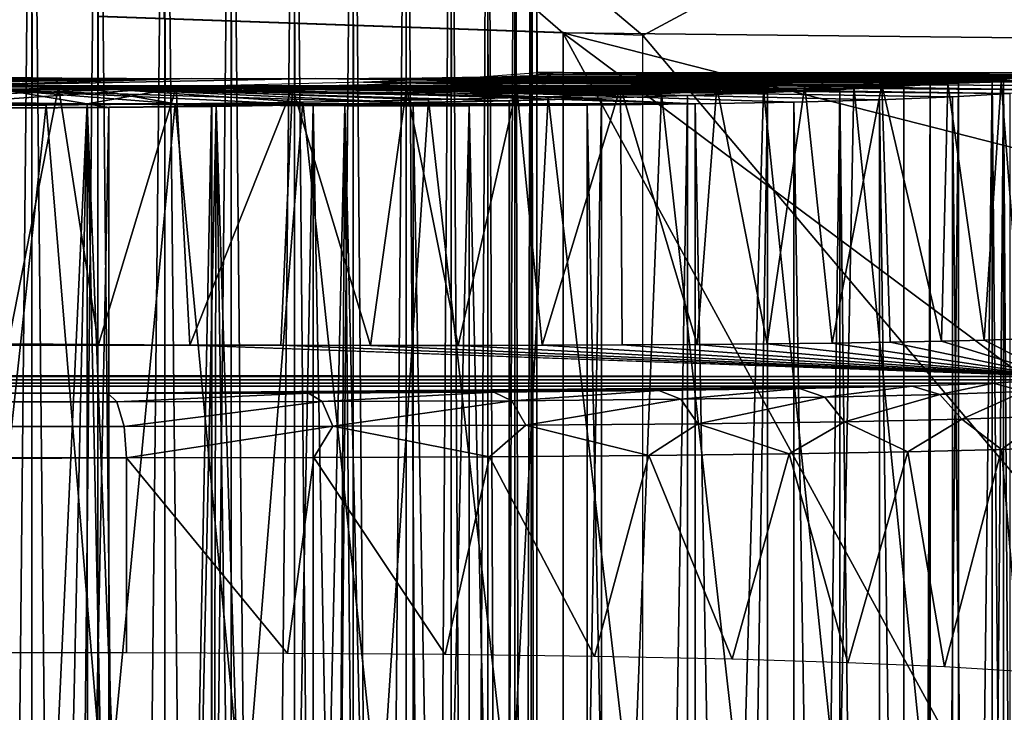
# Model space of a CAD drawing. Units: feet. Extents: x -2 to 14.2, y -6.4 to 2.6.
# Drawn here: x 10.9 to 11.2, y 0.6 to 0.8 of the extents above; entities that cross this region are included whole.
import ezdxf

# ---------------------------------------------------------------- set-up
doc = ezdxf.new("R2010")
doc.units = ezdxf.units.FT
doc.header["$MEASUREMENT"] = 0
doc.layers.get('0').update_dxf_attribs({"color": 255})
for name, color, linetype in [('AFUWA-3-ARPM', 4, 'Continuous'), ('AFUWA-3-HWSS', 4, 'Continuous'), ('AFUWA-P', 2, 'Continuous')]:
    doc.layers.add(name, color=color, linetype=linetype)

# ---------------------------------------------------------------- blocks, each defined once
blk = doc.blocks.new('A$C6C8C7E3B')
at = {"linetype": 'Continuous', "lineweight": 0}
for p, q in [((0.18127, 4.56897), (0.18127, 4.54572)), ((0.20146, 4.54583), (0.20146, 4.56826)), ((0.34355, 4.5633), (0.20151, 4.56826)), ((0.22193, 4.56755), (0.22193, 4.54604)), ((0.2422, 4.54634), (0.2422, 4.56684)), ((0.26154, 4.56617), (0.26154, 4.54677)), ((0.27948, 4.54723), (0.27948, 4.56554)), ((0.29564, 4.54782), (0.29564, 4.56498)), ((0.30947, 4.56449), (0.30947, 4.54838)), ((0.32063, 4.54905), (0.32062, 4.5641)), ((0.32886, 4.54959), (0.32886, 4.56382)), ((0.33388, 4.56364), (0.33388, 4.5501)), ((0.33565, 4.55035), (0.33565, 4.56358)), ((0.33565, 4.55035), (0.33565, 4.56358)), ((0.34355, 4.5633), (0.34355, 4.25582)), ((0.33154, 4.54977), (0.34089, 4.5511)), ((0.33565, 4.55107), (0.33594, 4.5511)), ((0.33594, 4.5511), (0.34355, 4.5511)), ((0.33594, 4.5511), (0.34355, 4.5511)), ((0.34089, 4.5511), (0.34355, 4.55109)), ((0.34089, 4.5511), (0.34355, 4.55109)), ((0.28361, 4.54734), (0.24918, 4.54645)), ((0.31188, 4.54848), (0.28361, 4.54734)), ((0.31188, 4.54848), (0.33154, 4.54977)), ((0.17387, 4.54569), (0.21154, 4.54588)), ((0.21154, 4.54588), (0.24918, 4.54645)), ((0.26723, 4.54128), (0.23622, 4.54082)), ((0.23622, 4.54082), (0.26723, 4.54128)), ((0.26723, 4.54128), (0.26711, 2.94674)), ((0.26723, 4.54128), (0.29777, 4.54185)), ((0.26723, 4.54128), (0.29777, 4.54185)), ((0.29767, 3.94535), (0.29777, 4.54185)), ((0.32716, 4.54251), (0.29777, 4.54185)), ((0.29777, 4.54185), (0.32716, 4.54251)), ((0.32709, 4.05601), (0.32716, 4.54251)), ((0.32716, 4.54251), (0.34355, 4.54295)), ((0.34355, 4.54295), (0.32716, 4.54251)), ((0.17356, 4.54023), (0.20478, 4.54047)), ((0.17356, 4.54023), (0.20478, 4.54047)), ((0.20478, 4.54047), (0.20462, 2.94755)), ((0.20478, 4.54047), (0.23622, 4.54082)), ((0.23622, 4.54082), (0.20478, 4.54047)), ((0.23622, 4.54082), (0.23596, 2.9472))]:
    blk.add_line(p, q, dxfattribs=at)

msp = doc.modelspace()

# ---------------------------------------------------------------- linework, layer by layer
at = {"layer": 'AFUWA-3-ARPM'}
for points in [[(10.88777, 0.94228, 10.18061), (10.88777, 0.8242, 10.18061), (11.02981, 0.81924, 10.18557)], [(10.88777, 0.94228, 10.18061), (11.02981, 0.81924, 10.18557), (11.3952, 0.81529, 10.19833)], [(11.3952, 0.81529, 10.19833), (11.49006, 0.87194, 10.20164), (10.88777, 0.94228, 10.18061)], [(11.05428, 0.81838, 7.47737), (10.90801, 0.94177, 7.47226), (11.2611, 0.92944, 7.48459)], [(11.05428, 0.81838, 7.47737), (10.90801, 0.82349, 7.47226), (10.90801, 0.94177, 7.47226)], [(11.05428, 0.81838, 7.47737), (11.2611, 0.92944, 7.48459), (11.2611, 0.57368, 7.48459)], [(11.02981, 0.81924, 10.18557), (11.1565, 0.58698, 10.18999), (11.22732, 0.67189, 10.19246)], [(11.02981, 0.81924, 10.18557), (11.02981, 0.51175, 10.18557), (11.1565, 0.58698, 10.18999)], [(11.02981, 0.81924, 10.18557), (11.22732, 0.67189, 10.19246), (11.30732, 0.74837, 10.19526)], [(11.3952, 0.81529, 10.19833), (11.02981, 0.81924, 10.18557), (11.30732, 0.74837, 10.19526)], [(11.05428, -0.8185, 7.47737), (11.05428, 0.81838, 7.47737), (11.2611, 0.57368, 7.48459)], [(11.00177, 0.80548, 7.84007), (11.16105, 0.80564, 7.8837), (11.0222, 0.80703, 7.79981)], [(11.02715, 0.80703, 9.9019), (11.0178, 0.8057, 9.93879), (11.17531, 0.80616, 9.97304)], [(11.0222, 0.80703, 7.79981), (11.16105, 0.80564, 7.8837), (11.17533, 0.80703, 7.84632)], [(11.02762, 0.80548, 7.75498), (11.0222, 0.80703, 7.79981), (11.18425, 0.80564, 7.80731)], [(11.0222, 0.80703, 7.79981), (11.17533, 0.80703, 7.84632), (11.18425, 0.80564, 7.80731)], [(11.0251, 0.80638, 9.86237), (11.02715, 0.80703, 9.9019), (11.18681, 0.80641, 9.91319)], [(11.02715, 0.80703, 9.9019), (11.18178, 0.80691, 9.94885), (11.18681, 0.80641, 9.91319)], [(11.02715, 0.80703, 9.9019), (11.17531, 0.80616, 9.97304), (11.18178, 0.80691, 9.94885)], [(11.17533, -0.80714, 7.84632), (11.17533, 0.80703, 7.84632), (11.16105, 0.80564, 7.8837)], [(10.68612, 0.80523, 9.69071), (10.83905, 0.80583, 9.77293), (10.87666, 0.80543, 9.76059)], [(10.68612, 0.80523, 9.69071), (10.87666, 0.80543, 9.76059), (10.71215, 0.80469, 9.66613)], [(10.82685, 0.80412, 7.65326), (10.86853, 0.8031, 7.63548), (10.70466, 0.80177, 7.54587)], [(10.87666, 0.80543, 9.76059), (10.74119, 0.80419, 9.64479), (10.71215, 0.80469, 9.66613)], [(10.87666, 0.80543, 9.76059), (10.91625, 0.80523, 9.76014), (10.74119, 0.80419, 9.64479)], [(10.74119, 0.80419, 9.64479), (10.91625, 0.80523, 9.76014), (10.77238, 0.80374, 9.62738)], [(10.91625, 0.80523, 9.76014), (10.80554, 0.80334, 9.61391), (10.77238, 0.80374, 9.62738)], [(10.80554, 0.80334, 9.61391), (10.91625, 0.80523, 9.76014), (10.84031, 0.80301, 9.60457)], [(10.91625, 0.80523, 9.76014), (10.95418, 0.80523, 9.77167), (10.84031, 0.80301, 9.60457)], [(10.84031, 0.80301, 9.60457), (10.95418, 0.80523, 9.77167), (11.10381, 0.80301, 9.68462)], [(11.09113, 0.80177, 7.97822), (10.96893, 0.80412, 7.87082), (10.92725, 0.8031, 7.8886)], [(10.98683, 0.80543, 9.79405), (11.16377, 0.80419, 9.77309), (10.95418, 0.80523, 9.77167)], [(11.12735, 0.80334, 9.7115), (11.10381, 0.80301, 9.68462), (10.95418, 0.80523, 9.77167)], [(11.12735, 0.80334, 9.7115), (10.95418, 0.80523, 9.77167), (11.1475, 0.80374, 9.74121)], [(11.1475, 0.80374, 9.74121), (10.95418, 0.80523, 9.77167), (11.16377, 0.80419, 9.77309)], [(11.14213, 0.80429, 7.9183), (11.00177, 0.80548, 7.84007), (10.96893, 0.80412, 7.87082)], [(11.11872, 0.80299, 7.94996), (11.14213, 0.80429, 7.9183), (10.96893, 0.80412, 7.87082)], [(11.11872, 0.80299, 7.94996), (10.96893, 0.80412, 7.87082), (11.09113, 0.80177, 7.97822)], [(11.13404, 0.80293, 10.05702), (10.99814, 0.80441, 9.9714), (10.96987, 0.80327, 9.99692)], [(11.01122, 0.80583, 9.82523), (11.18404, 0.80523, 9.84187), (10.98683, 0.80543, 9.79405)], [(11.18404, 0.80523, 9.84187), (11.17599, 0.80469, 9.80674), (10.98683, 0.80543, 9.79405)], [(10.98683, 0.80543, 9.79405), (11.17599, 0.80469, 9.80674), (11.16377, 0.80419, 9.77309)], [(10.99269, 0.8031, 7.6732), (11.01743, 0.80412, 7.71116), (11.17881, 0.80178, 7.69025)], [(11.16456, 0.80506, 10.00256), (11.0178, 0.8057, 9.93879), (10.99814, 0.80441, 9.9714)], [(10.99814, 0.80441, 9.9714), (11.15077, 0.80398, 10.03065), (11.16456, 0.80506, 10.00256)], [(10.99814, 0.80441, 9.9714), (11.13404, 0.80293, 10.05702), (11.15077, 0.80398, 10.03065)], [(11.00177, 0.80548, 7.84007), (11.14213, 0.80429, 7.9183), (11.16105, 0.80564, 7.8837)], [(11.18762, 0.80581, 9.8774), (11.01122, 0.80583, 9.82523), (11.0251, 0.80638, 9.86237)], [(11.18404, 0.80523, 9.84187), (11.01122, 0.80583, 9.82523), (11.18762, 0.80581, 9.8774)], [(11.01743, 0.80412, 7.71116), (11.02762, 0.80548, 7.75498), (11.18779, 0.80429, 7.76822)], [(11.18596, 0.803, 7.72903), (11.01743, 0.80412, 7.71116), (11.18779, 0.80429, 7.76822)], [(11.18596, 0.803, 7.72903), (11.17881, 0.80178, 7.69025), (11.01743, 0.80412, 7.71116)], [(11.0178, 0.8057, 9.93879), (11.16456, 0.80506, 10.00256), (11.17531, 0.80616, 9.97304)], [(11.0251, 0.80638, 9.86237), (11.18681, 0.80641, 9.91319), (11.18762, 0.80581, 9.8774)], [(11.18425, 0.80564, 7.80731), (11.18779, 0.80429, 7.76822), (11.02762, 0.80548, 7.75498)], [(11.11872, 0.80299, 7.94996), (11.14136, 0.57969, 7.91953), (11.14213, 0.80429, 7.9183)], [(11.1475, 0.80374, 9.74121), (11.14554, 0.72496, 9.73798), (11.12735, 0.80334, 9.7115)], [(11.15077, 0.80398, 10.03065), (11.13389, -0.80304, 10.05721), (11.15069, -0.80409, 10.03074)], [(11.13389, -0.80304, 10.05721), (11.15077, 0.80398, 10.03065), (11.13404, 0.80293, 10.05702)], [(11.14136, 0.57969, 7.91953), (11.14136, 0.45274, 7.91953), (11.14213, 0.80429, 7.9183)], [(11.14224, -0.80441, 7.91817), (11.14213, 0.80429, 7.9183), (11.14136, 0.45274, 7.91953)], [(11.14213, 0.80429, 7.9183), (11.14224, -0.80441, 7.91817), (11.16105, 0.80564, 7.8837)], [(11.16105, -0.80575, 7.8837), (11.16105, 0.80564, 7.8837), (11.14224, -0.80441, 7.91817)], [(11.1475, 0.80374, 9.74121), (11.15855, 0.72529, 9.76209), (11.14554, 0.72496, 9.73798)], [(11.1475, 0.80374, 9.74121), (11.16377, 0.80419, 9.77309), (11.15855, 0.72529, 9.76209)], [(11.15069, -0.80409, 10.03074), (11.16456, 0.80506, 10.00256), (11.15077, 0.80398, 10.03065)], [(11.15069, -0.80409, 10.03074), (11.16454, -0.80517, 10.00261), (11.16456, 0.80506, 10.00256)], [(11.16377, 0.80419, 9.77309), (11.16987, 0.72567, 9.78824), (11.15855, 0.72529, 9.76209)], [(11.16105, 0.80564, 7.8837), (11.16105, -0.80575, 7.8837), (11.17533, -0.80714, 7.84632)], [(11.16377, 0.80419, 9.77309), (11.17599, 0.80469, 9.80674), (11.16987, 0.72567, 9.78824)], [(11.16456, 0.80506, 10.00256), (11.16454, -0.80517, 10.00261), (11.17531, -0.80627, 9.97304)], [(11.16456, 0.80506, 10.00256), (11.17531, -0.80627, 9.97304), (11.17531, 0.80616, 9.97304)], [(10.86853, 0.8031, 7.63548), (10.73579, 0.80064, 7.52162), (10.70466, 0.80177, 7.54587)], [(10.72546, 0.79749, 7.99516), (10.88241, 0.80256, 7.89104), (10.839, 0.80256, 7.87785)], [(10.88241, 0.80256, 7.89104), (10.72546, 0.79749, 7.99516), (10.91138, 0.79749, 8.05169)], [(10.86853, 0.8031, 7.63548), (10.91337, 0.80256, 7.63305), (10.73579, 0.80064, 7.52162)], [(10.91337, 0.80256, 7.63305), (10.77046, 0.79962, 7.50165), (10.73579, 0.80064, 7.52162)], [(10.91337, 0.80256, 7.63305), (10.80704, 0.79875, 7.48669), (10.77046, 0.79962, 7.50165)], [(10.80704, 0.79875, 7.48669), (10.91337, 0.80256, 7.63305), (10.84541, 0.79804, 7.47689)], [(10.84031, 0.80301, 9.60457), (10.8757, 0.80275, 9.59967), (10.86034, 0.72412, 9.60127)], [(10.8757, 0.80275, 9.59967), (10.84031, 0.80301, 9.60457), (11.10381, 0.80301, 9.68462)], [(10.91337, 0.80256, 7.63305), (10.8844, 0.79749, 7.4724), (10.84541, 0.79804, 7.47689)], [(10.85983, 0.79617, 10.17619), (10.89104, 0.7964, 10.17864), (10.86013, 0.80162, 10.01307)], [(10.86013, 0.80162, 10.01307), (10.98403, 0.79778, 10.16563), (10.8978, 0.80182, 10.01868)], [(10.95349, 0.79721, 10.17335), (10.86013, 0.80162, 10.01307), (10.92248, 0.79675, 10.17768)], [(10.98403, 0.79778, 10.16563), (10.86013, 0.80162, 10.01307), (10.95349, 0.79721, 10.17335)], [(10.86013, 0.80162, 10.01307), (10.89104, 0.7964, 10.17864), (10.92248, 0.79675, 10.17768)], [(10.8757, 0.80275, 9.59967), (10.88787, 0.72394, 9.59892), (10.86034, 0.72412, 9.60127)], [(11.07692, 0.80275, 9.66068), (10.8757, 0.80275, 9.59967), (11.10381, 0.80301, 9.68462)], [(10.8757, 0.80275, 9.59967), (10.9116, 0.80256, 9.59912), (10.88787, 0.72394, 9.59892)], [(10.9116, 0.80256, 9.59912), (10.8757, 0.80275, 9.59967), (11.07692, 0.80275, 9.66068)], [(10.88241, 0.80256, 7.89104), (11.06, 0.80064, 8.00247), (10.92725, 0.8031, 7.8886)], [(11.06, 0.80064, 8.00247), (10.88241, 0.80256, 7.89104), (11.02532, 0.79962, 8.02243)], [(10.95037, 0.79804, 8.0472), (10.88241, 0.80256, 7.89104), (10.91138, 0.79749, 8.05169)], [(10.95037, 0.79804, 8.0472), (10.98874, 0.79875, 8.0374), (10.88241, 0.80256, 7.89104)], [(10.88241, 0.80256, 7.89104), (10.98874, 0.79875, 8.0374), (11.02532, 0.79962, 8.02243)], [(10.91337, 0.80256, 7.63305), (11.07032, 0.79749, 7.52893), (10.8844, 0.79749, 7.4724)], [(10.9116, 0.80256, 9.59912), (10.91581, 0.7238, 9.59933), (10.88787, 0.72394, 9.59892)], [(11.06797, 0.80004, 10.12358), (10.93544, 0.80238, 10.01314), (10.8978, 0.80182, 10.01868)], [(10.8978, 0.80182, 10.01868), (11.01342, 0.79844, 10.15471), (11.04162, 0.7992, 10.14055)], [(10.8978, 0.80182, 10.01868), (10.98403, 0.79778, 10.16563), (11.01342, 0.79844, 10.15471)], [(11.04162, 0.7992, 10.14055), (11.06797, 0.80004, 10.12358), (10.8978, 0.80182, 10.01868)], [(11.07692, 0.80275, 9.66068), (11.04746, 0.80256, 9.64036), (10.9116, 0.80256, 9.59912)], [(10.94717, 0.80244, 9.60303), (10.91581, 0.7238, 9.59933), (10.9116, 0.80256, 9.59912)], [(10.9116, 0.80256, 9.59912), (11.04746, 0.80256, 9.64036), (10.94717, 0.80244, 9.60303)], [(11.07032, 0.79749, 7.52893), (10.91337, 0.80256, 7.63305), (10.95678, 0.80256, 7.64623)], [(10.94717, 0.80244, 9.60303), (10.94364, 0.72372, 9.60242), (10.91581, 0.7238, 9.59933)], [(10.92725, 0.8031, 7.8886), (11.06, 0.80064, 8.00247), (11.09113, 0.80177, 7.97822)], [(11.09236, 0.80095, 10.10382), (10.96987, 0.80327, 9.99692), (10.93544, 0.80238, 10.01314)], [(11.09236, 0.80095, 10.10382), (10.93544, 0.80238, 10.01314), (11.06797, 0.80004, 10.12358)], [(10.97103, 0.72367, 9.60821), (10.94364, 0.72372, 9.60242), (10.94717, 0.80244, 9.60303)], [(11.01579, 0.80244, 9.62385), (10.94717, 0.80244, 9.60303), (11.04746, 0.80256, 9.64036)], [(10.94717, 0.80244, 9.60303), (10.98201, 0.80241, 9.61129), (10.97103, 0.72367, 9.60821)], [(10.98201, 0.80241, 9.61129), (10.94717, 0.80244, 9.60303), (11.01579, 0.80244, 9.62385)], [(10.99269, 0.8031, 7.6732), (11.1664, 0.80065, 7.65269), (10.95678, 0.80256, 7.64623)], [(11.12662, 0.79875, 7.58384), (11.10041, 0.79804, 7.55452), (10.95678, 0.80256, 7.64623)], [(11.14897, 0.79964, 7.61707), (11.12662, 0.79875, 7.58384), (10.95678, 0.80256, 7.64623)], [(10.95678, 0.80256, 7.64623), (11.1664, 0.80065, 7.65269), (11.14897, 0.79964, 7.61707)], [(11.10041, 0.79804, 7.55452), (11.07032, 0.79749, 7.52893), (10.95678, 0.80256, 7.64623)], [(11.09236, 0.80095, 10.10382), (11.11447, 0.80191, 10.08155), (10.96987, 0.80327, 9.99692)], [(11.13404, 0.80293, 10.05702), (10.96987, 0.80327, 9.99692), (11.11447, 0.80191, 10.08155)], [(10.98201, 0.80241, 9.61129), (10.99779, 0.72368, 9.61663), (10.97103, 0.72367, 9.60821)], [(10.98201, 0.80241, 9.61129), (11.01579, 0.80244, 9.62385), (10.99779, 0.72368, 9.61663)], [(11.17881, 0.80178, 7.69025), (11.1664, 0.80065, 7.65269), (10.99269, 0.8031, 7.6732)], [(11.01579, 0.80244, 9.62385), (11.0235, 0.72373, 9.6275), (10.99779, 0.72368, 9.61663)], [(11.01579, 0.80244, 9.62385), (11.04746, 0.80256, 9.64036), (11.0235, 0.72373, 9.6275)], [(11.04799, 0.72382, 9.64078), (11.0235, 0.72373, 9.6275), (11.04746, 0.80256, 9.64036)], [(11.06, 0.80064, 8.00247), (11.02532, 0.79962, 8.02243), (11.05122, 0.57776, 8.00792)], [(11.04746, 0.80256, 9.64036), (11.07692, 0.80275, 9.66068), (11.07091, 0.72396, 9.656)], [(11.04746, 0.80256, 9.64036), (11.07091, 0.72396, 9.656), (11.04799, 0.72382, 9.64078)], [(11.05122, 0.57776, 8.00792), (11.08479, 0.57836, 7.9823), (11.06, 0.80064, 8.00247)], [(11.09113, 0.80177, 7.97822), (11.06, 0.80064, 8.00247), (11.08479, 0.57836, 7.9823)], [(11.09236, 0.80095, 10.10382), (11.06797, 0.80004, 10.12358), (11.06769, -0.80014, 10.12377)], [(11.09236, 0.80095, 10.10382), (11.06769, -0.80014, 10.12377), (11.09223, -0.80105, 10.10398)], [(11.07692, 0.80275, 9.66068), (11.09223, 0.72415, 9.67339), (11.07091, 0.72396, 9.656)], [(11.07692, 0.80275, 9.66068), (11.10381, 0.80301, 9.68462), (11.09223, 0.72415, 9.67339)], [(11.08479, 0.57836, 7.9823), (11.11435, 0.57901, 7.95184), (11.09113, 0.80177, 7.97822)], [(11.11435, 0.57901, 7.95184), (11.11872, 0.80299, 7.94996), (11.09113, 0.80177, 7.97822)], [(11.10381, 0.80301, 9.68462), (11.11216, 0.72438, 9.69332), (11.09223, 0.72415, 9.67339)], [(11.11447, 0.80191, 10.08155), (11.09236, 0.80095, 10.10382), (11.09223, -0.80105, 10.10398)], [(11.1143, -0.80202, 10.08175), (11.11447, 0.80191, 10.08155), (11.09223, -0.80105, 10.10398)], [(11.10381, 0.80301, 9.68462), (11.12735, 0.80334, 9.7115), (11.11216, 0.72438, 9.69332)], [(11.12735, 0.80334, 9.7115), (11.12992, 0.72465, 9.71469), (11.11216, 0.72438, 9.69332)], [(11.1143, -0.80202, 10.08175), (11.13389, -0.80304, 10.05721), (11.11447, 0.80191, 10.08155)], [(11.11872, 0.80299, 7.94996), (11.11435, 0.57901, 7.95184), (11.14136, 0.57969, 7.91953)], [(11.11447, 0.80191, 10.08155), (11.13389, -0.80304, 10.05721), (11.13404, 0.80293, 10.05702)], [(11.12735, 0.80334, 9.7115), (11.14554, 0.72496, 9.73798), (11.12992, 0.72465, 9.71469)], [(11.14897, 0.79964, 7.61707), (11.1664, 0.80065, 7.65269), (11.16634, -0.80075, 7.65241)], [(10.72546, 0.79749, 7.99516), (10.75854, 0.79712, 8.01629), (10.91138, 0.79749, 8.05169)], [(10.91138, 0.79749, 8.05169), (10.75854, 0.79712, 8.01629), (10.87188, 0.79712, 8.05085)], [(10.8844, 0.79749, 7.4724), (10.85881, 0.24106, 7.47474), (10.84541, 0.79804, 7.47689)], [(10.8844, 0.79749, 7.4724), (10.87158, 0.21761, 7.47331), (10.85881, 0.24106, 7.47474)], [(10.88464, 0.19327, 7.47239), (10.87158, 0.21761, 7.47331), (10.8844, 0.79749, 7.4724)], [(10.91138, 0.79749, 8.05169), (10.87188, 0.79712, 8.05085), (10.89017, 0.57622, 8.05188)], [(10.9239, 0.79712, 7.47324), (10.90989, 0.14516, 7.47232), (10.8844, 0.79749, 7.4724)], [(10.8844, 0.79749, 7.4724), (10.89746, 0.16904, 7.47205), (10.88464, 0.19327, 7.47239)], [(10.90989, 0.14516, 7.47232), (10.89746, 0.16904, 7.47205), (10.8844, 0.79749, 7.4724)], [(10.8844, 0.79749, 7.4724), (11.03724, 0.79712, 7.5078), (10.9239, 0.79712, 7.47324)], [(11.07032, 0.79749, 7.52893), (11.03724, 0.79712, 7.5078), (10.8844, 0.79749, 7.4724)], [(10.9324, 0.57646, 8.04993), (10.91138, 0.79749, 8.05169), (10.89017, 0.57622, 8.05188)], [(10.95037, 0.79804, 8.0472), (10.91138, 0.79749, 8.05169), (10.9324, 0.57646, 8.04993)], [(10.9324, 0.57646, 8.04993), (10.97398, 0.5768, 8.04184), (10.95037, 0.79804, 8.0472)], [(10.98874, 0.79875, 8.0374), (10.95037, 0.79804, 8.0472), (10.97398, 0.5768, 8.04184)], [(10.98376, -0.79789, 10.1657), (10.98403, 0.79778, 10.16563), (10.95349, 0.79721, 10.17335)], [(10.98874, 0.79875, 8.0374), (10.97398, 0.5768, 8.04184), (11.01395, 0.57724, 8.02773)], [(10.98376, -0.79789, 10.1657), (11.0132, -0.79855, 10.15478), (10.98403, 0.79778, 10.16563)], [(10.98403, 0.79778, 10.16563), (11.0132, -0.79855, 10.15478), (11.01342, 0.79844, 10.15471)], [(11.02532, 0.79962, 8.02243), (10.98874, 0.79875, 8.0374), (11.01395, 0.57724, 8.02773)], [(11.04133, -0.79931, 10.14075), (11.04162, 0.7992, 10.14055), (11.0132, -0.79855, 10.15478)], [(11.0132, -0.79855, 10.15478), (11.04162, 0.7992, 10.14055), (11.01342, 0.79844, 10.15471)], [(11.05122, 0.57776, 8.00792), (11.02532, 0.79962, 8.02243), (11.01395, 0.57724, 8.02773)], [(11.03724, 0.79712, 7.5078), (11.07032, 0.79749, 7.52893), (11.07021, -0.7976, 7.52885)], [(11.06797, 0.80004, 10.12358), (11.04162, 0.7992, 10.14055), (11.04133, -0.79931, 10.14075)], [(11.06769, -0.80014, 10.12377), (11.06797, 0.80004, 10.12358), (11.04133, -0.79931, 10.14075)], [(11.07021, -0.7976, 7.52885), (11.07032, 0.79749, 7.52893), (11.10011, -0.79815, 7.55426)], [(11.10041, 0.79804, 7.55452), (11.10011, -0.79815, 7.55426), (11.07032, 0.79749, 7.52893)], [(11.10041, 0.79804, 7.55452), (11.12655, -0.79886, 7.58375), (11.10011, -0.79815, 7.55426)], [(11.12655, -0.79886, 7.58375), (11.10041, 0.79804, 7.55452), (11.12662, 0.79875, 7.58384)], [(11.12655, -0.79886, 7.58375), (11.12662, 0.79875, 7.58384), (11.14863, -0.79974, 7.61653)], [(11.14897, 0.79964, 7.61707), (11.14863, -0.79974, 7.61653), (11.12662, 0.79875, 7.58384)], [(11.16634, -0.80075, 7.65241), (11.14863, -0.79974, 7.61653), (11.14897, 0.79964, 7.61707)], [(10.83264, 0.79693, 8.04451), (10.87188, 0.79712, 8.05085), (10.75854, 0.79712, 8.01629)], [(10.87188, 0.79712, 8.05085), (10.83264, 0.79693, 8.04451), (10.84811, 0.57607, 8.04769)], [(10.89017, 0.57622, 8.05188), (10.87188, 0.79712, 8.05085), (10.84811, 0.57607, 8.04769)], [(10.85983, 0.79617, 10.17619), (10.85954, -0.79628, 10.17618), (10.89104, 0.7964, 10.17864)], [(10.85954, -0.79628, 10.17618), (10.89088, -0.79651, 10.17864), (10.89104, 0.7964, 10.17864)], [(10.89088, -0.79651, 10.17864), (10.92248, 0.79675, 10.17768), (10.89104, 0.7964, 10.17864)], [(10.89088, -0.79651, 10.17864), (10.92222, -0.79686, 10.1777), (10.92248, 0.79675, 10.17768)], [(10.92229, 0.12103, 7.4731), (10.90989, 0.14516, 7.47232), (10.9239, 0.79712, 7.47324)], [(10.92248, 0.79675, 10.17768), (10.92222, -0.79686, 10.1777), (10.95349, 0.79721, 10.17335)], [(10.92222, -0.79686, 10.1777), (10.95337, -0.79732, 10.17336), (10.95349, 0.79721, 10.17335)], [(10.9239, 0.79712, 7.47324), (10.93455, 0.09685, 7.4744), (10.92229, 0.12103, 7.4731)], [(10.9239, 0.79712, 7.47324), (10.96315, 0.79693, 7.47958), (10.94691, 0.07217, 7.47622)], [(10.9239, 0.79712, 7.47324), (10.94691, 0.07217, 7.47622), (10.93455, 0.09685, 7.4744)], [(10.9239, 0.79712, 7.47324), (11.03724, 0.79712, 7.5078), (10.96315, 0.79693, 7.47958)], [(10.95848, 0.04874, 7.4785), (10.94691, 0.07217, 7.47622), (10.96315, 0.79693, 7.47958)], [(10.95337, -0.79732, 10.17336), (10.98376, -0.79789, 10.1657), (10.95349, 0.79721, 10.17335)], [(10.95848, 0.04874, 7.4785), (10.96315, 0.79693, 7.47958), (10.96994, 0.02525, 7.48125)], [(11.00123, 0.79693, 7.49115), (10.96315, 0.79693, 7.47958), (11.03724, 0.79712, 7.5078)], [(10.98217, -0.00006, 7.4846), (10.96315, 0.79693, 7.47958), (11.00123, 0.79693, 7.49115)], [(10.96315, 0.79693, 7.47958), (10.98217, -0.00006, 7.4846), (10.96994, 0.02525, 7.48125)], [(11.00123, 0.79693, 7.49115), (11.00078, -0.79704, 7.49101), (10.98217, -0.00006, 7.4846)], [(11.03692, -0.79723, 7.50757), (11.00078, -0.79704, 7.49101), (11.00123, 0.79693, 7.49115)], [(11.03724, 0.79712, 7.5078), (11.03692, -0.79723, 7.50757), (11.00123, 0.79693, 7.49115)], [(11.03724, 0.79712, 7.5078), (11.07021, -0.7976, 7.52885), (11.03692, -0.79723, 7.50757)], [(11.18057, 0.71421, 9.10536), (11.14554, 0.72496, 9.73798), (11.15855, 0.72529, 9.76209)], [(11.15855, 0.72529, 9.76209), (11.16987, 0.72567, 9.78824), (11.18057, 0.71421, 9.10536)], [(1.1947, 0.7238, 6.64624), (1.21807, 0.72394, 6.66143), (10.91581, 0.7238, 9.59933)], [(1.1947, 0.7238, 6.64624), (10.91581, 0.7238, 9.59933), (11.18057, 0.71421, 9.10536)], [(1.24946, 0.71421, 6.08848), (1.1947, 0.7238, 6.64624), (11.18057, 0.71421, 9.10536)], [(1.23981, 0.72411, 6.67866), (10.88787, 0.72394, 9.59892), (1.21807, 0.72394, 6.66143)], [(10.91581, 0.7238, 9.59933), (1.21807, 0.72394, 6.66143), (10.88787, 0.72394, 9.59892)], [(1.23981, 0.72411, 6.67866), (10.86034, 0.72412, 9.60127), (10.88787, 0.72394, 9.59892)], [(10.94364, 0.72372, 9.60242), (11.18057, 0.71421, 9.10536), (10.91581, 0.7238, 9.59933)], [(10.94364, 0.72372, 9.60242), (10.97103, 0.72367, 9.60821), (11.18057, 0.71421, 9.10536)], [(10.97103, 0.72367, 9.60821), (10.99779, 0.72368, 9.61663), (11.18057, 0.71421, 9.10536)], [(11.18057, 0.71421, 9.10536), (10.99779, 0.72368, 9.61663), (11.0235, 0.72373, 9.6275)], [(11.04799, 0.72382, 9.64078), (11.18057, 0.71421, 9.10536), (11.0235, 0.72373, 9.6275)], [(11.04799, 0.72382, 9.64078), (11.07091, 0.72396, 9.656), (11.18057, 0.71421, 9.10536)], [(11.18057, 0.71421, 9.10536), (11.07091, 0.72396, 9.656), (11.09223, 0.72415, 9.67339)], [(11.09223, 0.72415, 9.67339), (11.11216, 0.72438, 9.69332), (11.18057, 0.71421, 9.10536)], [(11.18057, 0.71421, 9.10536), (11.11216, 0.72438, 9.69332), (11.12992, 0.72465, 9.71469)], [(11.12992, 0.72465, 9.71469), (11.14554, 0.72496, 9.73798), (11.18057, 0.71421, 9.10536)], [(1.24946, 0.71421, 6.08848), (11.18057, 0.71421, 9.10536), (11.17629, 0.71313, 9.03961)], [(1.24946, 0.71421, 6.08848), (11.17629, 0.71313, 9.03961), (1.28959, 0.71313, 6.03622)], [(11.16149, 0.71213, 8.9754), (1.28959, 0.71313, 6.03622), (11.17629, 0.71313, 9.03961)], [(1.3376, 0.71213, 5.99109), (1.28959, 0.71313, 6.03622), (11.16149, 0.71213, 8.9754)], [(11.16149, 0.71213, 8.9754), (11.13657, 0.71124, 8.91441), (1.3376, 0.71213, 5.99109)], [(1.39224, 0.71124, 5.95427), (1.3376, 0.71213, 5.99109), (11.13657, 0.71124, 8.91441)], [(11.13657, 0.71124, 8.91441), (10.8908, 0.70904, 8.70801), (1.39224, 0.71124, 5.95427)], [(10.8908, 0.70904, 8.70801), (1.71129, 0.70904, 5.91945), (1.39224, 0.71124, 5.95427)], [(11.13657, 0.71124, 8.91441), (11.10216, 0.71048, 8.85821), (10.8908, 0.70904, 8.70801)], [(10.8908, 0.70904, 8.70801), (11.10216, 0.71048, 8.85821), (11.05917, 0.70986, 8.80828)], [(11.06586, 0.70725, 8.80153), (11.05917, 0.70986, 8.80828), (11.10216, 0.71048, 8.85821)], [(11.10216, 0.71048, 8.85821), (11.10987, 0.70787, 8.85262), (11.06586, 0.70725, 8.80153)], [(11.10987, 0.70787, 8.85262), (11.10216, 0.71048, 8.85821), (11.13657, 0.71124, 8.91441)], [(11.10987, 0.70787, 8.85262), (11.13657, 0.71124, 8.91441), (11.14509, 0.70865, 8.91013)], [(11.16149, 0.71213, 8.9754), (11.14509, 0.70865, 8.91013), (11.13657, 0.71124, 8.91441)], [(11.14509, 0.70865, 8.91013), (11.16149, 0.71213, 8.9754), (11.1706, 0.70955, 8.97255)], [(11.17629, 0.71313, 9.03961), (11.1706, 0.70955, 8.97255), (11.16149, 0.71213, 8.9754)], [(1.71404, 0.70641, 5.91037), (1.71129, 0.70904, 5.91945), (10.89356, 0.70641, 8.69893)], [(10.89356, 0.70641, 8.69893), (1.71129, 0.70904, 5.91945), (10.8908, 0.70904, 8.70801)], [(11.00871, 0.70941, 8.7659), (10.8908, 0.70904, 8.70801), (11.05917, 0.70986, 8.80828)], [(11.00871, 0.70941, 8.7659), (10.95209, 0.70913, 8.73219), (10.8908, 0.70904, 8.70801)], [(10.8908, 0.70904, 8.70801), (10.95209, 0.70913, 8.73219), (10.89356, 0.70641, 8.69893)], [(10.89356, 0.70641, 8.69893), (10.95209, 0.70913, 8.73219), (10.95628, 0.70651, 8.72367)], [(10.95628, 0.70651, 8.72367), (10.95209, 0.70913, 8.73219), (11.00871, 0.70941, 8.7659)], [(11.00871, 0.70941, 8.7659), (11.01422, 0.70679, 8.75817), (10.95628, 0.70651, 8.72367)], [(11.05917, 0.70986, 8.80828), (11.01422, 0.70679, 8.75817), (11.00871, 0.70941, 8.7659)], [(11.05917, 0.70986, 8.80828), (11.06586, 0.70725, 8.80153), (11.01422, 0.70679, 8.75817)], [(11.06586, 0.70725, 8.80153), (11.01854, 0.69927, 8.75216), (11.01422, 0.70679, 8.75817)], [(11.01854, 0.69927, 8.75216), (11.06586, 0.70725, 8.80153), (11.07111, 0.69972, 8.7963)], [(11.07111, 0.69972, 8.7963), (11.06586, 0.70725, 8.80153), (11.10987, 0.70787, 8.85262)], [(11.11591, 0.70035, 8.84832), (11.07111, 0.69972, 8.7963), (11.10987, 0.70787, 8.85262)], [(11.14509, 0.70865, 8.91013), (11.11591, 0.70035, 8.84832), (11.10987, 0.70787, 8.85262)], [(11.11591, 0.70035, 8.84832), (11.14509, 0.70865, 8.91013), (11.15176, 0.70112, 8.90686)], [(11.1706, 0.70955, 8.97255), (11.15176, 0.70112, 8.90686), (11.14509, 0.70865, 8.91013)], [(11.1706, 0.70955, 8.97255), (11.17774, 0.70203, 8.9704), (11.15176, 0.70112, 8.90686)], [(10.8957, 0.69889, 8.69186), (1.71619, 0.69889, 5.9033), (1.71404, 0.70641, 5.91037)], [(10.8957, 0.69889, 8.69186), (1.71404, 0.70641, 5.91037), (10.89356, 0.70641, 8.69893)], [(10.8957, 0.69889, 8.69186), (10.89356, 0.70641, 8.69893), (10.95628, 0.70651, 8.72367)], [(10.95956, 0.69899, 8.71705), (10.8957, 0.69889, 8.69186), (10.95628, 0.70651, 8.72367)], [(10.95956, 0.69899, 8.71705), (10.95628, 0.70651, 8.72367), (11.01422, 0.70679, 8.75817)], [(11.01422, 0.70679, 8.75817), (11.01854, 0.69927, 8.75216), (10.95956, 0.69899, 8.71705)], [(11.15176, 0.70112, 8.90686), (11.17774, 0.70203, 8.9704), (11.16392, 0.69185, 8.92678)], [(11.18455, 0.69267, 8.98459), (11.16392, 0.69185, 8.92678), (11.17774, 0.70203, 8.9704)], [(10.89642, 0.68936, 8.68951), (1.71619, 0.69889, 5.9033), (10.8957, 0.69889, 8.69186)], [(10.89642, 0.68936, 8.68951), (1.71691, 0.68936, 5.90095), (1.71619, 0.69889, 5.9033)], [(10.89642, 0.68936, 8.68951), (10.8957, 0.69889, 8.69186), (10.95956, 0.69899, 8.71705)], [(10.95956, 0.69899, 8.71705), (10.95377, 0.68943, 8.71154), (10.89642, 0.68936, 8.68951)], [(11.00738, 0.68965, 8.74155), (10.95377, 0.68943, 8.71154), (10.95956, 0.69899, 8.71705)], [(11.00738, 0.68965, 8.74155), (10.95956, 0.69899, 8.71705), (11.01854, 0.69927, 8.75216)], [(11.05614, 0.69001, 8.77891), (11.00738, 0.68965, 8.74155), (11.01854, 0.69927, 8.75216)], [(11.01854, 0.69927, 8.75216), (11.07111, 0.69972, 8.7963), (11.05614, 0.69001, 8.77891)], [(11.09905, 0.6905, 8.82287), (11.05614, 0.69001, 8.77891), (11.07111, 0.69972, 8.7963)], [(11.11591, 0.70035, 8.84832), (11.09905, 0.6905, 8.82287), (11.07111, 0.69972, 8.7963)], [(11.13522, 0.69112, 8.8725), (11.09905, 0.6905, 8.82287), (11.11591, 0.70035, 8.84832)], [(11.11591, 0.70035, 8.84832), (11.15176, 0.70112, 8.90686), (11.13522, 0.69112, 8.8725)], [(11.16392, 0.69185, 8.92678), (11.13522, 0.69112, 8.8725), (11.15176, 0.70112, 8.90686)], [(11.16973, 0.62405, 8.94096), (11.16392, 0.69185, 8.92678), (11.18455, 0.69267, 8.98459)], [(1.71691, 0.62968, 5.90095), (1.71691, 0.68936, 5.90095), (10.89642, 0.68936, 8.68951)], [(1.71691, 0.62968, 5.90095), (10.89642, 0.68936, 8.68951), (10.89642, 0.62968, 8.68951)], [(10.89642, 0.68936, 8.68951), (10.95377, 0.68943, 8.71154), (10.94566, 0.62956, 8.70782)], [(10.89642, 0.68936, 8.68951), (10.94566, 0.62956, 8.70782), (10.89642, 0.62968, 8.68951)], [(10.95377, 0.68943, 8.71154), (10.99382, 0.6292, 8.73295), (10.94566, 0.62956, 8.70782)], [(11.00738, 0.68965, 8.74155), (10.99382, 0.6292, 8.73295), (10.95377, 0.68943, 8.71154)], [(11.00738, 0.68965, 8.74155), (11.03951, 0.62859, 8.76487), (10.99382, 0.6292, 8.73295)], [(11.05614, 0.69001, 8.77891), (11.03951, 0.62859, 8.76487), (11.00738, 0.68965, 8.74155)], [(11.08156, 0.62774, 8.80351), (11.03951, 0.62859, 8.76487), (11.05614, 0.69001, 8.77891)], [(11.09905, 0.6905, 8.82287), (11.08156, 0.62774, 8.80351), (11.05614, 0.69001, 8.77891)], [(11.09905, 0.6905, 8.82287), (11.11697, 0.6267, 8.84555), (11.08156, 0.62774, 8.80351)], [(11.11697, 0.6267, 8.84555), (11.09905, 0.6905, 8.82287), (11.13522, 0.69112, 8.8725)], [(11.11697, 0.6267, 8.84555), (11.13522, 0.69112, 8.8725), (11.14648, 0.62546, 8.89173)], [(11.13522, 0.69112, 8.8725), (11.16392, 0.69185, 8.92678), (11.14648, 0.62546, 8.89173)], [(11.14648, 0.62546, 8.89173), (11.16392, 0.69185, 8.92678), (11.16973, 0.62405, 8.94096)], [(11.16947, 0.60404, 10.38254), (11.22732, 0.67189, 10.19246), (11.1565, 0.58698, 10.18999)]]:
    msp.add_3dface(points, dxfattribs=at)
at = {"layer": 'AFUWA-3-HWSS'}
for points in [[(10.86755, 0.97829, 7.88226), (10.84812, 0.97829, 7.87566), (10.84797, -0.9784, 7.87541)], [(10.84797, -0.9784, 7.87541), (10.8673, -0.9784, 7.88215), (10.86755, 0.97829, 7.88226)], [(10.84797, -0.9784, 7.64867), (10.84812, 0.97829, 7.64843), (10.8673, -0.9784, 7.64194)], [(10.86755, 0.97829, 10.00898), (10.84812, 0.97829, 10.00238), (10.84797, -0.9784, 10.00213)], [(10.84797, -0.9784, 10.00213), (10.8673, -0.9784, 10.00886), (10.86755, 0.97829, 10.00898)], [(10.84797, -0.9784, 9.77539), (10.84812, 0.97829, 9.77514), (10.8673, -0.9784, 9.76866)], [(10.84812, 0.97829, 7.64843), (10.86755, 0.97829, 7.64183), (10.8673, -0.9784, 7.64194)], [(10.84812, 0.97829, 9.77514), (10.86755, 0.97829, 9.76855), (10.8673, -0.9784, 9.76866)], [(10.86755, 0.97829, 7.88226), (10.8673, -0.9784, 7.88215), (10.88773, 0.97829, 7.8856)], [(10.88758, -0.9784, 7.88562), (10.88773, 0.97829, 7.8856), (10.8673, -0.9784, 7.88215)], [(10.86755, 0.97829, 7.64183), (10.88758, -0.9784, 7.63847), (10.8673, -0.9784, 7.64194)], [(10.86755, 0.97829, 10.00898), (10.8673, -0.9784, 10.00886), (10.88773, 0.97829, 10.01232)], [(10.88758, -0.9784, 10.01233), (10.88773, 0.97829, 10.01232), (10.8673, -0.9784, 10.00886)], [(10.86755, 0.97829, 9.76855), (10.88758, -0.9784, 9.76519), (10.8673, -0.9784, 9.76866)], [(10.88773, 0.97829, 7.63849), (10.88758, -0.9784, 7.63847), (10.86755, 0.97829, 7.64183)], [(10.88773, 0.97829, 9.7652), (10.88758, -0.9784, 9.76519), (10.86755, 0.97829, 9.76855)], [(10.88758, -0.9784, 7.88562), (10.90821, 0.97829, 7.88562), (10.88773, 0.97829, 7.8856)], [(10.90821, 0.97829, 7.88562), (10.88758, -0.9784, 7.88562), (10.90805, -0.9784, 7.8856)], [(10.90805, -0.9784, 7.63849), (10.88758, -0.9784, 7.63847), (10.88773, 0.97829, 7.63849)], [(10.88758, -0.9784, 10.01233), (10.90821, 0.97829, 10.01233), (10.88773, 0.97829, 10.01232)], [(10.90821, 0.97829, 10.01233), (10.88758, -0.9784, 10.01233), (10.90805, -0.9784, 10.01232)], [(10.90805, -0.9784, 9.7652), (10.88758, -0.9784, 9.76519), (10.88773, 0.97829, 9.7652)], [(10.90821, 0.97829, 7.63847), (10.90805, -0.9784, 7.63849), (10.88773, 0.97829, 7.63849)], [(10.90821, 0.97829, 9.76519), (10.90805, -0.9784, 9.7652), (10.88773, 0.97829, 9.7652)], [(10.90805, -0.9784, 7.8856), (10.92823, -0.9784, 7.88226), (10.92848, 0.97829, 7.88215)], [(10.92848, 0.97829, 7.88215), (10.90821, 0.97829, 7.88562), (10.90805, -0.9784, 7.8856)], [(10.92823, -0.9784, 7.64183), (10.90805, -0.9784, 7.63849), (10.90821, 0.97829, 7.63847)], [(10.90805, -0.9784, 10.01232), (10.92823, -0.9784, 10.00898), (10.92848, 0.97829, 10.00886)], [(10.92848, 0.97829, 10.00886), (10.90821, 0.97829, 10.01233), (10.90805, -0.9784, 10.01232)], [(10.92823, -0.9784, 9.76855), (10.90805, -0.9784, 9.7652), (10.90821, 0.97829, 9.76519)], [(10.92848, 0.97829, 7.64194), (10.92823, -0.9784, 7.64183), (10.90821, 0.97829, 7.63847)], [(10.92848, 0.97829, 9.76866), (10.92823, -0.9784, 9.76855), (10.90821, 0.97829, 9.76519)], [(10.94781, 0.97829, 7.87541), (10.92823, -0.9784, 7.88226), (10.94767, -0.9784, 7.87566)], [(10.92823, -0.9784, 7.88226), (10.94781, 0.97829, 7.87541), (10.92848, 0.97829, 7.88215)], [(10.92823, -0.9784, 7.64183), (10.92848, 0.97829, 7.64194), (10.94767, -0.9784, 7.64843)], [(10.94781, 0.97829, 10.00213), (10.92823, -0.9784, 10.00898), (10.94767, -0.9784, 10.00238)], [(10.92823, -0.9784, 10.00898), (10.94781, 0.97829, 10.00213), (10.92848, 0.97829, 10.00886)], [(10.92823, -0.9784, 9.76855), (10.92848, 0.97829, 9.76866), (10.94767, -0.9784, 9.77514)], [(10.94767, -0.9784, 7.64843), (10.92848, 0.97829, 7.64194), (10.94781, 0.97829, 7.64867)], [(10.94767, -0.9784, 9.77514), (10.92848, 0.97829, 9.76866), (10.94781, 0.97829, 9.77539)], [(10.96574, -0.9784, 7.86596), (10.96574, 0.97829, 7.86564), (10.94767, -0.9784, 7.87566)], [(10.94781, 0.97829, 7.87541), (10.94767, -0.9784, 7.87566), (10.96574, 0.97829, 7.86564)], [(10.96574, -0.9784, 7.65813), (10.94767, -0.9784, 7.64843), (10.94781, 0.97829, 7.64867)], [(10.96574, -0.9784, 9.99267), (10.96574, 0.97829, 9.99236), (10.94767, -0.9784, 10.00238)], [(10.94781, 0.97829, 10.00213), (10.94767, -0.9784, 10.00238), (10.96574, 0.97829, 9.99236)], [(10.96574, -0.9784, 9.78485), (10.94767, -0.9784, 9.77514), (10.94781, 0.97829, 9.77539)], [(10.96574, 0.97829, 7.65844), (10.96574, -0.9784, 7.65813), (10.94781, 0.97829, 7.64867)], [(10.96574, 0.97829, 9.78516), (10.96574, -0.9784, 9.78485), (10.94781, 0.97829, 9.77539)], [(10.96574, -0.9784, 7.86596), (10.98191, -0.9784, 7.85343), (10.9819, 0.97829, 7.85301)], [(10.9819, 0.97829, 7.85301), (10.96574, 0.97829, 7.86564), (10.96574, -0.9784, 7.86596)], [(10.96574, -0.9784, 7.65813), (10.96574, 0.97829, 7.65844), (10.98191, -0.9784, 7.67066)], [(10.98191, -0.9784, 7.67066), (10.96574, 0.97829, 7.65844), (10.9819, 0.97829, 7.67108)], [(10.96574, -0.9784, 9.99267), (10.98191, -0.9784, 9.98015), (10.9819, 0.97829, 9.97972)], [(10.9819, 0.97829, 9.97972), (10.96574, 0.97829, 9.99236), (10.96574, -0.9784, 9.99267)], [(10.96574, -0.9784, 9.78485), (10.96574, 0.97829, 9.78516), (10.98191, -0.9784, 9.79737)], [(10.98191, -0.9784, 9.79737), (10.96574, 0.97829, 9.78516), (10.9819, 0.97829, 9.7978)], [(10.98191, -0.9784, 7.85343), (10.99572, 0.97829, 7.83795), (10.9819, 0.97829, 7.85301)], [(10.99572, 0.97829, 7.68614), (10.99585, -0.9784, 7.68576), (10.9819, 0.97829, 7.67108)], [(10.98191, -0.9784, 7.67066), (10.9819, 0.97829, 7.67108), (10.99585, -0.9784, 7.68576)], [(10.98191, -0.9784, 9.98015), (10.99572, 0.97829, 9.96467), (10.9819, 0.97829, 9.97972)], [(10.99572, 0.97829, 9.81286), (10.99585, -0.9784, 9.81248), (10.9819, 0.97829, 9.7978)], [(10.98191, -0.9784, 9.79737), (10.9819, 0.97829, 9.7978), (10.99585, -0.9784, 9.81248)], [(10.99572, 0.97829, 7.83795), (10.98191, -0.9784, 7.85343), (10.99585, -0.9784, 7.83833)], [(10.99572, 0.97829, 9.96467), (10.98191, -0.9784, 9.98015), (10.99585, -0.9784, 9.96505)], [(10.99572, 0.97829, 7.83795), (10.99585, -0.9784, 7.83833), (11.00687, 0.97829, 7.82091)], [(11.00709, -0.9784, 7.70296), (10.99585, -0.9784, 7.68576), (10.99572, 0.97829, 7.68614)], [(10.99572, 0.97829, 7.68614), (11.00687, 0.97829, 7.70318), (11.00709, -0.9784, 7.70296)], [(10.99572, 0.97829, 9.96467), (10.99585, -0.9784, 9.96505), (11.00687, 0.97829, 9.94763)], [(11.00709, -0.9784, 9.82968), (10.99585, -0.9784, 9.81248), (10.99572, 0.97829, 9.81286)], [(10.99572, 0.97829, 9.81286), (11.00687, 0.97829, 9.8299), (11.00709, -0.9784, 9.82968)], [(11.00709, -0.9784, 7.82113), (11.00687, 0.97829, 7.82091), (10.99585, -0.9784, 7.83833)], [(11.00709, -0.9784, 9.94784), (11.00687, 0.97829, 9.94763), (10.99585, -0.9784, 9.96505)], [(11.01511, 0.97829, 7.80211), (11.00687, 0.97829, 7.82091), (11.00709, -0.9784, 7.82113)], [(11.00687, 0.97829, 7.70318), (11.01528, -0.9784, 7.72166), (11.00709, -0.9784, 7.70296)], [(11.01511, 0.97829, 7.72197), (11.01528, -0.9784, 7.72166), (11.00687, 0.97829, 7.70318)], [(11.01511, 0.97829, 9.92883), (11.00687, 0.97829, 9.94763), (11.00709, -0.9784, 9.94784)], [(11.00687, 0.97829, 9.8299), (11.01528, -0.9784, 9.84838), (11.00709, -0.9784, 9.82968)], [(11.01511, 0.97829, 9.84869), (11.01528, -0.9784, 9.84838), (11.00687, 0.97829, 9.8299)], [(11.00709, -0.9784, 7.82113), (11.01528, -0.9784, 7.80243), (11.01511, 0.97829, 7.80211)], [(11.00709, -0.9784, 9.94784), (11.01528, -0.9784, 9.92914), (11.01511, 0.97829, 9.92883)], [(11.01528, -0.9784, 7.80243), (11.02013, 0.97829, 7.78248), (11.01511, 0.97829, 7.80211)], [(11.01528, -0.9784, 7.72166), (11.01511, 0.97829, 7.72197), (11.02031, -0.9784, 7.74155)], [(11.01511, 0.97829, 7.72197), (11.02013, 0.97829, 7.74161), (11.02031, -0.9784, 7.74155)], [(11.01528, -0.9784, 9.92914), (11.02013, 0.97829, 9.9092), (11.01511, 0.97829, 9.92883)], [(11.01528, -0.9784, 9.84838), (11.01511, 0.97829, 9.84869), (11.02031, -0.9784, 9.86827)], [(11.01511, 0.97829, 9.84869), (11.02013, 0.97829, 9.86833), (11.02031, -0.9784, 9.86827)], [(11.02013, 0.97829, 7.78248), (11.01528, -0.9784, 7.80243), (11.02031, -0.9784, 7.78254)], [(11.02013, 0.97829, 9.9092), (11.01528, -0.9784, 9.92914), (11.02031, -0.9784, 9.90926)], [(11.02191, 0.97829, 7.76204), (11.02013, 0.97829, 7.78248), (11.02191, -0.00189, 7.76204)], [(11.02031, -0.9784, 7.78254), (11.02191, -0.00189, 7.76204), (11.02013, 0.97829, 7.78248)], [(11.02031, -0.9784, 7.74155), (11.02013, 0.97829, 7.74161), (11.02191, -0.00189, 7.76204)], [(11.02013, 0.97829, 7.74161), (11.02191, 0.97829, 7.76204), (11.02191, -0.00189, 7.76204)], [(11.02191, 0.97829, 9.88876), (11.02013, 0.97829, 9.9092), (11.02191, -0.00189, 9.88876)], [(11.02031, -0.9784, 9.90926), (11.02191, -0.00189, 9.88876), (11.02013, 0.97829, 9.9092)], [(11.02031, -0.9784, 9.86827), (11.02013, 0.97829, 9.86833), (11.02191, -0.00189, 9.88876)], [(11.02013, 0.97829, 9.86833), (11.02191, 0.97829, 9.88876), (11.02191, -0.00189, 9.88876)]]:
    msp.add_3dface(points, dxfattribs=at)

# ---------------------------------------------------------------- block references
at = {"layer": 'AFUWA-P'}
msp.add_blockref('A$C6C8C7E3B', (10.68643, -3.74387), dxfattribs=at)

doc.saveas('drawing.dxf')
